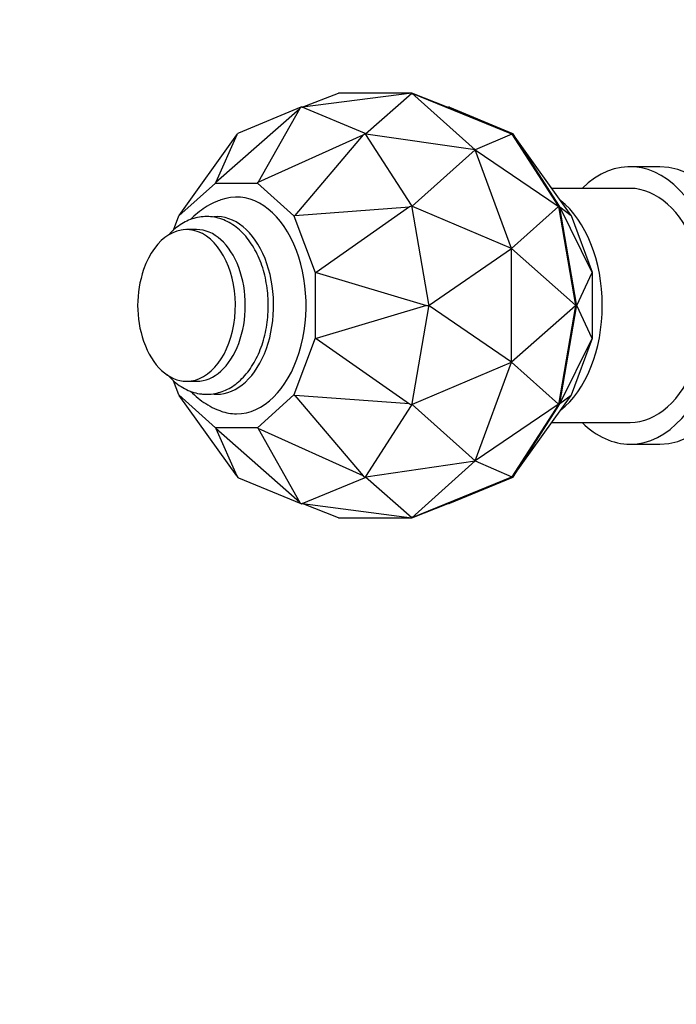
# Paper-space layout 'Layout1' of a CAD drawing. Units: millimetres. Extents: x 0 to 1361, y 0 to 2356.
# Drawn here: x 599 to 675, y 900 to 1014 of the extents above; entities that cross this region are included whole.
import ezdxf
from ezdxf import colors
from ezdxf.entities.mleader import LeaderData, LeaderLine
from ezdxf.math import Vec2, Vec3

# ---------------------------------------------------------------- set-up
doc = ezdxf.new("R2010")
doc.units = ezdxf.units.MM
doc.layers.add('DV2_Défaut', color=7, linetype='Continuous')
doc.layers.add('Défaut', color=7, linetype='Continuous')

# ---------------------------------------------------------------- blocks, each defined once
blk = doc.blocks.new('_DOT')
at = {"color": 0}
blk.add_line((0, 0), (-1, 0), dxfattribs=at)
at = {"color": 0, "const_width": 0.333}
blk.add_lwpolyline([(-0.1665, 0, 1), (0.1665, 0, 1)], format="xyb", close=True, dxfattribs=at)
blk = doc.blocks.new('SE1')
at = {"layer": 'DV2_Défaut', "color": 7, "linetype": 'Continuous'}
for p, q in [((631.85, 1003.69), (636.03, 1005.33)), ((644.47, 1005.33), (631.89, 1003.68)), ((644.47, 1005.33), (636.03, 1005.33)), ((639.15, 1000.62), (644.47, 1005.33)), ((651.78, 998.77), (644.47, 1005.33)), ((648.69, 1003.67), (644.47, 1005.33)), ((644.47, 1005.33), (656, 1000.62)), ((621.87, 995.03), (631.58, 1003.55)), ((631.66, 1003.69), (624.49, 1000.7)), ((631.58, 1003.55), (626.76, 995.03)), ((631.58, 1003.55), (631.75, 1003.73)), ((631.75, 1003.73), (631.66, 1003.69)), ((631.66, 1003.69), (631.66, 1003.69)), ((631.66, 1003.69), (631.66, 1003.69)), ((631.85, 1003.69), (631.75, 1003.73)), ((639.02, 1000.7), (631.85, 1003.69)), ((631.85, 1003.69), (631.85, 1003.69)), ((648.64, 1003.69), (648.65, 1003.69)), ((648.65, 1003.69), (648.74, 1003.73)), ((648.65, 1003.69), (648.65, 1003.69)), ((648.75, 1003.65), (648.65, 1003.69)), ((648.65, 1003.69), (648.75, 1003.65)), ((648.68, 1003.68), (648.69, 1003.67)), ((648.75, 1003.65), (648.68, 1003.68)), ((648.68, 1003.68), (648.68, 1003.68)), ((648.75, 1003.65), (648.74, 1003.73)), ((648.74, 1003.73), (648.84, 1003.69)), ((648.84, 1003.69), (648.75, 1003.65)), ((656.08, 1000.59), (648.75, 1003.65)), ((648.84, 1003.69), (656.01, 1000.7)), ((624.28, 1000.51), (624.4, 1000.66)), ((624.49, 1000.7), (624.4, 1000.66)), ((624.49, 1000.7), (624.49, 1000.7)), ((638.88, 1000.51), (639.11, 1000.66)), ((639.11, 1000.66), (639.02, 1000.7)), ((639.02, 1000.7), (639.02, 1000.7)), ((639.02, 1000.7), (639.02, 1000.7)), ((639.18, 1000.55), (639.11, 1000.66)), ((639.17, 1000.62), (639.15, 1000.61)), ((639.17, 1000.62), (639.15, 1000.62)), ((639.18, 1000.6), (639.17, 1000.62)), ((651.78, 998.77), (639.18, 1000.6)), ((639.18, 1000.55), (639.19, 1000.55)), ((639.19, 1000.55), (639.18, 1000.55)), ((644.43, 992.39), (639.19, 1000.55)), ((656.03, 1000.6), (651.78, 998.77)), ((656.03, 1000.6), (656, 1000.62)), ((656, 1000.62), (656.02, 1000.62)), ((656.01, 1000.7), (656.01, 1000.7)), ((656.01, 1000.7), (656.1, 1000.66)), ((656.08, 1000.59), (656.01, 1000.7)), ((656.01, 1000.7), (656.08, 1000.59)), ((656.02, 1000.62), (656.03, 1000.6)), ((656.08, 1000.59), (656.02, 1000.62)), ((656.08, 1000.59), (656.1, 1000.66)), ((661.45, 992.24), (656.08, 1000.59)), ((656.17, 1000.55), (656.08, 1000.59)), ((656.17, 1000.55), (656.08, 1000.59)), ((656.1, 1000.66), (656.22, 1000.51)), ((656.1, 1000.66), (656.17, 1000.55)), ((656.17, 1000.55), (661.42, 992.39)), ((656.17, 1000.55), (656.17, 1000.55)), ((617.64, 991.22), (624.28, 1000.51)), ((624.28, 1000.51), (621.87, 995.03)), ((626.76, 995.03), (638.88, 1000.51)), ((638.88, 1000.51), (631, 991.22)), ((662.86, 991.22), (656.22, 1000.51)), ((644.53, 992.28), (651.78, 998.77)), ((656, 987.4), (651.78, 998.77)), ((651.78, 998.77), (661.38, 992.28)), ((673.1, 996.83), (669.66, 996.83)), ((617.61, 991.16), (621.82, 994.94)), ((621.82, 994.94), (621.87, 995.03)), ((621.82, 994.94), (626.68, 994.94)), ((626.68, 994.94), (626.76, 995.03)), ((626.68, 994.94), (630.89, 991.16)), ((669.66, 994.33), (660.64, 994.33)), ((631, 991.22), (644.23, 992.19)), ((644.23, 992.19), (633.44, 984.64)), ((644.5, 992.28), (644.23, 992.19)), ((644.5, 992.28), (644.43, 992.39)), ((644.43, 992.39), (644.43, 992.39)), ((644.43, 992.39), (644.43, 992.39)), ((644.53, 992.13), (644.5, 992.28)), ((644.54, 992.26), (644.51, 992.25)), ((644.54, 992.26), (644.53, 992.28)), ((644.53, 992.14), (644.53, 992.13)), ((646.45, 980.98), (644.53, 992.13)), ((644.53, 992.13), (644.53, 992.13)), ((644.55, 992.23), (644.54, 992.26)), ((656, 987.4), (644.55, 992.23)), ((661.4, 992.23), (656, 987.4)), ((661.4, 992.23), (661.38, 992.28)), ((661.38, 992.28), (661.39, 992.26)), ((661.39, 992.26), (661.4, 992.23)), ((661.45, 992.24), (661.39, 992.26)), ((661.42, 992.39), (661.49, 992.28)), ((661.42, 992.39), (661.42, 992.39)), ((661.45, 992.24), (661.42, 992.39)), ((661.42, 992.39), (661.45, 992.24)), ((661.45, 992.24), (661.49, 992.28)), ((661.52, 992.13), (661.45, 992.24)), ((661.52, 992.13), (661.45, 992.24)), ((663.41, 980.83), (661.45, 992.24)), ((661.56, 992.19), (661.49, 992.28)), ((661.49, 992.28), (661.52, 992.13)), ((661.52, 992.13), (663.44, 980.98)), ((661.52, 992.13), (661.52, 992.13)), ((665.31, 984.64), (661.56, 992.19)), ((661.56, 992.19), (662.86, 991.22)), ((617, 989.52), (617.61, 991.16)), ((617.61, 991.16), (617.64, 991.22)), ((630.89, 991.16), (631, 991.22)), ((630.89, 991.16), (633.32, 984.61)), ((662.86, 991.22), (662.89, 991.16)), ((665.32, 984.61), (662.89, 991.16)), ((619.65, 989.58), (618.5, 989.58)), ((646.5, 980.86), (656, 987.4)), ((656, 974.27), (656, 987.4)), ((656, 987.4), (663.36, 980.86)), ((633.32, 984.61), (633.44, 984.64)), ((633.32, 984.61), (633.32, 977.05)), ((633.44, 984.64), (646.18, 980.83)), ((663.52, 980.83), (665.31, 984.64)), ((665.31, 984.64), (665.32, 984.61)), ((665.32, 977.05), (665.32, 984.61)), ((646.18, 980.83), (633.44, 977.03)), ((644.53, 969.53), (646.45, 980.68)), ((646.18, 980.83), (646.47, 980.83)), ((646.47, 980.83), (646.45, 980.98)), ((646.45, 980.98), (646.45, 980.98)), ((646.45, 980.98), (646.45, 980.98)), ((646.45, 980.68), (646.47, 980.83)), ((646.45, 980.68), (646.45, 980.69)), ((646.45, 980.68), (646.45, 980.68)), ((646.47, 980.83), (646.51, 980.83)), ((646.51, 980.83), (646.5, 980.86)), ((646.5, 980.8), (646.51, 980.83)), ((656, 974.27), (646.5, 980.8)), ((663.36, 980.8), (656, 974.27)), ((661.45, 969.42), (663.41, 980.83)), ((663.44, 980.68), (661.52, 969.53)), ((663.36, 980.8), (663.36, 980.86)), ((663.36, 980.86), (663.36, 980.83)), ((663.36, 980.83), (663.36, 980.8)), ((663.36, 980.83), (663.41, 980.83)), ((663.41, 980.83), (663.44, 980.98)), ((663.41, 980.83), (663.44, 980.98)), ((663.44, 980.68), (663.41, 980.83)), ((663.46, 980.83), (663.41, 980.83)), ((663.41, 980.83), (663.44, 980.68)), ((663.44, 980.98), (663.44, 980.98)), ((663.44, 980.98), (663.46, 980.83)), ((663.46, 980.83), (663.44, 980.68)), ((663.44, 980.68), (663.44, 980.68)), ((663.46, 980.83), (663.52, 980.83)), ((665.31, 977.03), (663.52, 980.83)), ((633.32, 977.05), (630.89, 970.5)), ((633.32, 977.05), (633.44, 977.03)), ((633.44, 977.03), (644.23, 969.47)), ((661.56, 969.47), (665.31, 977.03)), ((662.89, 970.5), (665.32, 977.05)), ((665.31, 977.03), (665.32, 977.05)), ((644.55, 969.44), (656, 974.27)), ((651.78, 962.9), (656, 974.27)), ((656, 974.27), (661.4, 969.44)), ((617.61, 970.5), (617, 972.14)), ((618.5, 972.08), (619.65, 972.08)), ((617.61, 970.5), (617.64, 970.44)), ((621.82, 966.72), (617.61, 970.5)), ((624.28, 961.16), (617.64, 970.44)), ((630.89, 970.5), (626.68, 966.72)), ((630.89, 970.5), (631, 970.44)), ((631, 970.44), (638.88, 961.16)), ((644.23, 969.47), (631, 970.44)), ((656.22, 961.16), (662.86, 970.44)), ((662.86, 970.44), (661.56, 969.47)), ((662.86, 970.44), (662.89, 970.5)), ((639.19, 961.11), (644.43, 969.27)), ((644.23, 969.47), (644.5, 969.38)), ((644.43, 969.27), (644.5, 969.38)), ((644.43, 969.28), (644.43, 969.27)), ((644.43, 969.27), (644.43, 969.27)), ((644.5, 969.38), (644.53, 969.53)), ((644.54, 969.41), (644.51, 969.42)), ((644.53, 969.53), (644.53, 969.53)), ((644.53, 969.53), (644.53, 969.53)), ((644.53, 969.39), (644.54, 969.41)), ((651.78, 962.9), (644.53, 969.39)), ((644.54, 969.41), (644.55, 969.44)), ((661.38, 969.39), (651.78, 962.9)), ((656.08, 961.07), (661.45, 969.42)), ((661.42, 969.27), (656.17, 961.11)), ((661.38, 969.39), (661.4, 969.44)), ((661.39, 969.41), (661.38, 969.39)), ((661.4, 969.44), (661.39, 969.41)), ((661.45, 969.42), (661.39, 969.41)), ((661.42, 969.27), (661.45, 969.42)), ((661.42, 969.27), (661.45, 969.42)), ((661.49, 969.38), (661.42, 969.27)), ((661.42, 969.27), (661.42, 969.27)), ((661.45, 969.42), (661.52, 969.53)), ((661.52, 969.53), (661.45, 969.42)), ((661.45, 969.42), (661.49, 969.38)), ((661.52, 969.53), (661.49, 969.38)), ((661.49, 969.38), (661.56, 969.47)), ((661.52, 969.53), (661.52, 969.53)), ((621.82, 966.72), (621.87, 966.64)), ((626.68, 966.72), (621.82, 966.72)), ((621.87, 966.64), (624.28, 961.16)), ((631.58, 958.11), (621.87, 966.64)), ((626.76, 966.64), (626.68, 966.72)), ((626.76, 966.64), (631.58, 958.11)), ((638.88, 961.16), (626.76, 966.64)), ((660.64, 967.33), (669.66, 967.33)), ((669.66, 964.83), (673.1, 964.83)), ((639.18, 961.07), (651.78, 962.9)), ((644.47, 956.33), (651.78, 962.9)), ((651.78, 962.9), (656.03, 961.07)), ((624.28, 961.16), (624.4, 961)), ((624.4, 961), (624.49, 960.96)), ((624.49, 960.96), (624.49, 960.96)), ((624.49, 960.96), (631.66, 957.97)), ((631.85, 957.97), (639.02, 960.96)), ((638.88, 961.16), (639.11, 961)), ((639.02, 960.96), (639.11, 961)), ((639.02, 960.96), (639.02, 960.96)), ((639.02, 960.96), (639.02, 960.96)), ((639.11, 961), (639.18, 961.11)), ((639.15, 961.04), (639.17, 961.05)), ((639.17, 961.05), (639.15, 961.05)), ((644.47, 956.33), (639.15, 961.04)), ((639.17, 961.05), (639.18, 961.07)), ((639.18, 961.11), (639.19, 961.11)), ((639.18, 961.11), (639.19, 961.11)), ((656, 961.04), (644.47, 956.33)), ((648.75, 958.02), (656.08, 961.07)), ((656.01, 960.96), (648.84, 957.97)), ((656, 961.04), (656.03, 961.07)), ((656.02, 961.05), (656, 961.04)), ((656.01, 960.96), (656.08, 961.07)), ((656.01, 960.96), (656.08, 961.07)), ((656.1, 961), (656.01, 960.96)), ((656.01, 960.96), (656.01, 960.96)), ((656.08, 961.07), (656.02, 961.05)), ((656.03, 961.07), (656.02, 961.05)), ((656.08, 961.07), (656.17, 961.11)), ((656.17, 961.11), (656.08, 961.07)), ((656.08, 961.07), (656.1, 961)), ((656.1, 961), (656.22, 961.16)), ((656.17, 961.11), (656.1, 961)), ((656.17, 961.11), (656.17, 961.11)), ((631.58, 958.11), (631.75, 957.93)), ((631.66, 957.98), (631.75, 957.93)), ((631.66, 957.97), (631.66, 957.98)), ((631.66, 957.97), (631.66, 957.97)), ((631.75, 957.93), (631.85, 957.98)), ((636.03, 956.33), (631.85, 957.98)), ((631.85, 957.98), (631.85, 957.97)), ((631.89, 957.99), (644.47, 956.33)), ((644.47, 956.33), (648.69, 957.99)), ((648.65, 957.97), (648.64, 957.98)), ((648.65, 957.97), (648.75, 958.02)), ((648.65, 957.98), (648.75, 958.02)), ((648.65, 957.98), (648.65, 957.97)), ((648.74, 957.93), (648.65, 957.98)), ((648.75, 958.02), (648.68, 957.99)), ((648.68, 957.99), (648.68, 957.99)), ((648.69, 957.99), (648.68, 957.99)), ((648.75, 958.02), (648.74, 957.93)), ((648.84, 957.97), (648.74, 957.93)), ((648.84, 957.97), (648.75, 958.02)), ((636.03, 956.33), (644.47, 956.33))]:
    blk.add_line(p, q, dxfattribs=at)
blk.add_arc((625.54, 980.83), 12.69, 160.9607, 199.0393, dxfattribs=at)
for centre, major_axis, start_param, end_param in [((669.66, 980.83), (0, -16), 0, 3.708157), ((673.1, 980.83), (0, 16), 3.141593, 6.283185), ((624.25, 980.83), (0, -12.5), 0, 3.367445), ((669.66, 980.83), (0, -13.5), 0, 3.141593), ((657.78, 980.83), (0, -13.5), 0.461384, 2.680209), ((618.5, 980.83), (0, -8.75), 0, 4.21968), ((621.95, 980.83), (0, -10.25), 0, 3.190808), ((619.65, 980.83), (0, -8.75), 0, 3.141593), ((618.5, 980.83), (0, -8.75), 5.205098, 6.283185), ((621.95, 980.83), (0, -10.25), 6.238782, 6.283185), ((624.25, 980.83), (0, -12.5), 6.057988, 6.283185), ((669.66, 980.83), (0, -16), 5.716621, 6.283185)]:
    blk.add_ellipse(centre, major_axis=major_axis, ratio=0.642788, start_param=start_param, end_param=end_param, dxfattribs=at)
for points, knots in [([(622.45, 993), (622.23, 992.92), (621.72, 992.75), (620.87, 992.29), (619.97, 991.67), (619.34, 991.13), (619.01, 990.8), (618.95, 990.74)], [0, 0, 0, 0, 0.150605, 0.409311, 0.671606, 0.939104, 1, 1, 1, 1]), ([(620.8, 970.58), (621, 970.59), (621.43, 970.6), (622.19, 970.75), (623.01, 971.05), (623.8, 971.48), (624.54, 972.05), (625.24, 972.74), (625.87, 973.54), (626.43, 974.46), (626.91, 975.47), (627.31, 976.55), (627.61, 977.69), (627.81, 978.88), (627.92, 980.09), (627.93, 981.32), (627.84, 982.53), (627.66, 983.73), (627.38, 984.89), (627, 985.99), (626.53, 987.02), (625.97, 987.97), (625.33, 988.82), (624.61, 989.56), (623.83, 990.16), (623, 990.62), (622.14, 990.93), (621.27, 991.09), (620.4, 991.09), (619.54, 990.95), (618.71, 990.67), (617.92, 990.26), (617.17, 989.71), (616.66, 989.23), (616.4, 988.93), (616.35, 988.89)], [0, 0, 0, 0, 0.018553, 0.048205, 0.077913, 0.107962, 0.138548, 0.169736, 0.201453, 0.233543, 0.265834, 0.298184, 0.330513, 0.362804, 0.395062, 0.427312, 0.45958, 0.49189, 0.524272, 0.556753, 0.589349, 0.622053, 0.654802, 0.687444, 0.719774, 0.751562, 0.78266, 0.813073, 0.842977, 0.872659, 0.902339, 0.932319, 0.962814, 0.993911, 1, 1, 1, 1]), ([(616.26, 972.88), (616.46, 972.65), (616.9, 972.19), (617.64, 971.59), (618.47, 971.1), (619.32, 970.77), (620.12, 970.61), (620.58, 970.59), (620.8, 970.58)], [0, 0, 0, 0, 0.16341, 0.348203, 0.530101, 0.708135, 0.882195, 1, 1, 1, 1]), ([(618.94, 970.93), (619.02, 970.85), (619.37, 970.51), (620.02, 969.95), (620.95, 969.33), (621.79, 968.88), (622.29, 968.72), (622.45, 968.67)], [0, 0, 0, 0, 0.080656, 0.345294, 0.60386, 0.88499, 1, 1, 1, 1])]:
    blk.add_open_spline(points, degree=3, knots=knots, dxfattribs=at)

psp = doc.layouts.get("Layout1")

# ---------------------------------------------------------------- block references
at = {"layer": 'Défaut'}
psp.add_blockref('SE1', (0, 0), dxfattribs=at)

# ---------------------------------------------------------------- leaders
at = {"layer": 'Défaut', "color": 7, "linetype": 'Continuous'}
ml = psp.add_multileader_mtext('Standard', dxfattribs=at)
ml.set_content('{\\pxsm0.9;\\fSolid Edge ISO|b1||i0||c0|p34;\\W1.;12/04/2016\\P}', color=256)
ml.set_leader_properties()
ml.set_arrow_properties(name='DOT')
ml.build(insert=Vec2(0, 0))
ml.multileader.update_dxf_attribs({"leader_type": 0, "dogleg_length": 0, "arrow_head_size": 12})
ctx = ml.context
ctx.base_point, ctx.char_height, ctx.arrow_head_size, ctx.landing_gap_size = Vec3(1271.52, 2345.32), 12, 12, 4.2
notes = []
notes.append((ctx, [(0, (0, 0, 0), (0, 0), (1, 0), 1, [])]))
ctx.mtext.insert = Vec3(1275.72, 2351.44)
for ctx, leaders in notes:
    for number, flags, end, landing, length, lines in leaders:
        leader = LeaderData()
        leader.index, (leader.has_last_leader_line, leader.has_dogleg_vector, leader.attachment_direction) = number, flags
        leader.last_leader_point, leader.dogleg_vector, leader.dogleg_length = Vec3(end), Vec3(landing), length
        for number, points, colour, breaks in lines:
            line = LeaderLine()
            line.index, line.vertices, line.color, line.breaks = number, Vec3.list(points), colors.encode_raw_color(colour), breaks
            leader.lines.append(line)
        ctx.leaders.append(leader)

doc.saveas('drawing.dxf')
